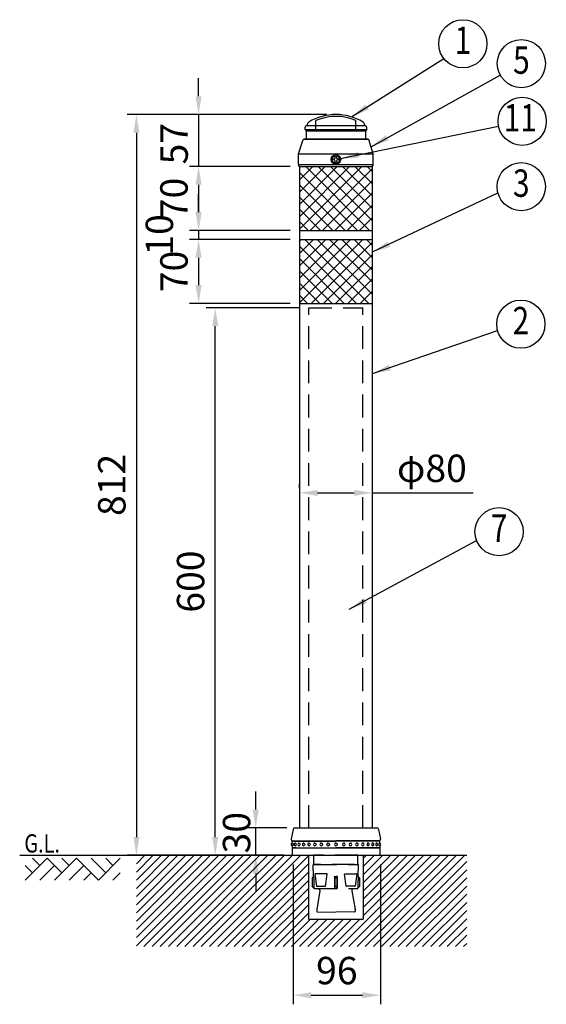
# Model space of a CAD drawing. Units: millimetres. Extents: x 361 to 3663, y 159 to 2534.
# Drawn here: x 361 to 938, y 1341 to 2420 of the extents above; entities that cross this region are included whole.
import ezdxf
from ezdxf.enums import TextEntityAlignment as Align

# ---------------------------------------------------------------- set-up
doc = ezdxf.new("R2010")
doc.units = ezdxf.units.MM
doc.header["$LTSCALE"] = 100
doc.header["$PDMODE"] = 33
doc.header["$PDSIZE"] = 5
doc.linetypes.add('HIDDEN', pattern=[0.375, 0.25, -0.125])
for name, color, linetype in [('HASEN', 7, 'HIDDEN'), ('HATCH', 2, 'Continuous'), ('MOJI', 6, 'Continuous'), ('SJC', 1, 'Continuous'), ('SJC2', 7, 'Continuous'), ('SUNPOU', 4, 'Continuous')]:
    doc.layers.add(name, color=color, linetype=linetype)
doc.styles.add('EXT08', font='ROMANS.shx', dxfattribs={"width": 0.8, "bigfont": 'EXTFONT.shx'})
doc.styles.get("Standard").update_dxf_attribs({"font": 'arial.ttf'})
doc.dimstyles.new('SJC', dxfattribs={"dimtxt": 0.18, "dimasz": 0.18, "dimexe": 0.18, "dimexo": 0.0625, "dimgap": 0.09, "dimtad": 0, "dimtih": 1, "dimtoh": 1, "dimdec": 4, "dimzin": 0, "dimdsep": 46, "dimtxsty": 'Standard', "dimcen": 0.09, "dimadec": 0, "dimazin": 0, "dimtfac": 1, "dimtdec": 4, "dimtofl": 0, "dimtmove": 0, "dimatfit": 3, "dimfxl": 1, "dimtolj": 1, "dimtzin": 0, "dimarcsym": 0})
pattern_1 = [(45, (-257.817, 66.495), (-6.735192, 6.735192), []), (135, (-257.817, 66.495), (-6.735192, -6.735192), [])]

# ---------------------------------------------------------------- blocks, each defined once
blk = doc.blocks.new('*D29')
at = {"layer": 'DEFPOINTS', "color": 0}
for p in [(575.4, 2104.3), (678.1, 2104.3), (660.6, 1504.3)]:
    blk.add_point(p, dxfattribs=at)
at = {"layer": 'SUNPOU', "color": 0, "lineweight": -2}
for p, q in [((668.1, 2104.3), (565.4, 2104.3)), ((575.4, 1524.3), (575.4, 2084.3)), ((650.6, 1504.3), (565.4, 1504.3))]:
    blk.add_line(p, q, dxfattribs=at)
at = {"layer": 'SUNPOU', "color": 0}
for points in [[(572.1, 2084.3), (578.8, 2084.3), (575.4, 2104.3)], [(572.1, 1524.3), (578.8, 1524.3), (575.4, 1504.3)]]:
    blk.add_solid(points, dxfattribs=at)
at = {"layer": 'SUNPOU', "color": 0, "insert": (548.4, 1804.3), "char_height": 30, "attachment_point": 5, "rotation": 90, "style": 'EXT08'}
blk.add_mtext('\\A1;600', dxfattribs=at)
blk = doc.blocks.new('*D30')
at = {"layer": 'DEFPOINTS', "color": 0}
for p in [(707.6, 2316.3), (489.1, 1504.3), (660.6, 1504.3)]:
    blk.add_point(p, dxfattribs=at)
at = {"layer": 'SUNPOU', "color": 0, "lineweight": -2}
for p, q in [((697.6, 2316.3), (479.1, 2316.3)), ((489.1, 2296.3), (489.1, 1524.3)), ((650.6, 1504.3), (479.1, 1504.3))]:
    blk.add_line(p, q, dxfattribs=at)
at = {"layer": 'SUNPOU', "color": 0}
for points in [[(485.8, 2296.3), (492.4, 2296.3), (489.1, 2316.3)], [(485.8, 1524.3), (492.4, 1524.3), (489.1, 1504.3)]]:
    blk.add_solid(points, dxfattribs=at)
at = {"layer": 'SUNPOU', "color": 0, "insert": (462.1, 1910.3), "char_height": 30, "attachment_point": 5, "rotation": 90, "style": 'EXT08'}
blk.add_mtext('\\A1;812', dxfattribs=at)
blk = doc.blocks.new('B0040007')
at = {"layer": 'HATCH'}
for p, q in [((0, -2.4), (2.4, 0)), ((1.6, -0.8), (0.8, 0)), ((4, -1.6), (2.4, 0)), ((3.2, -2.4), (5.6, 0)), ((4.8, -0.8), (4, 0)), ((8, -2.4), (5.6, 0)), ((8.8, -1.6), (7.2, 0)), ((8, -2.4), (10.4, 0)), ((9.6, -0.8), (8.8, 0)), ((0.8, -1.6), (0, -0.8)), ((1.6, -2.4), (3.2, -0.8)), ((4.8, -2.4), (6.4, -0.8)), ((6.4, -2.4), (7.2, -1.6)), ((9.6, -2.4), (10.4, -1.6))]:
    blk.add_line(p, q, dxfattribs=at)
at = {"layer": 'MOJI', "style": 'EXT08', "width": 0.8}
blk.add_text('G.L.', height=2, dxfattribs=at).set_placement((-0.11, 0.63))
blk = doc.blocks.new('*D31')
at = {"layer": 'DEFPOINTS', "color": 0}
for p in [(660.6, 1504.3), (756.6, 1504.3), (756.6, 1350.9)]:
    blk.add_point(p, dxfattribs=at)
at = {"layer": 'SUNPOU', "color": 0, "lineweight": -2}
for p, q in [((660.6, 1494.3), (660.6, 1340.9)), ((756.6, 1494.3), (756.6, 1340.9)), ((680.6, 1350.9), (736.6, 1350.9))]:
    blk.add_line(p, q, dxfattribs=at)
at = {"layer": 'SUNPOU', "color": 0}
for points in [[(680.6, 1354.2), (680.6, 1347.6), (660.6, 1350.9)], [(736.6, 1354.2), (736.6, 1347.6), (756.6, 1350.9)]]:
    blk.add_solid(points, dxfattribs=at)
at = {"layer": 'SUNPOU', "color": 0, "insert": (708.6, 1377.9), "char_height": 30, "attachment_point": 5, "style": 'EXT08'}
blk.add_mtext('\\A1;96', dxfattribs=at)
blk = doc.blocks.new('*D32')
at = {"layer": 'DEFPOINTS', "color": 0}
for p in [(619.7, 1534.3), (663.7, 1534.3), (660.6, 1504.3)]:
    blk.add_point(p, dxfattribs=at)
at = {"layer": 'SUNPOU', "color": 0, "lineweight": -2}
for p, q in [((619.7, 1554.3), (619.7, 1574.3)), ((653.7, 1534.3), (609.7, 1534.3)), ((619.7, 1504.3), (619.7, 1534.3)), ((650.6, 1504.3), (609.7, 1504.3)), ((619.7, 1484.3), (619.7, 1464.3))]:
    blk.add_line(p, q, dxfattribs=at)
at = {"layer": 'SUNPOU', "color": 0}
for points in [[(616.4, 1554.3), (623.1, 1554.3), (619.7, 1534.3)], [(616.4, 1484.3), (623.1, 1484.3), (619.7, 1504.3)]]:
    blk.add_solid(points, dxfattribs=at)
at = {"layer": 'SUNPOU', "color": 0, "insert": (598.8, 1529), "char_height": 30, "attachment_point": 5, "rotation": 90, "style": 'EXT08'}
blk.add_mtext('\\A1;30', dxfattribs=at)
blk = doc.blocks.new('*D33')
at = {"layer": 'DEFPOINTS', "color": 0}
for p in [(667.6, 2179.3), (557.2, 2109.3), (667.6, 2109.3)]:
    blk.add_point(p, dxfattribs=at)
at = {"layer": 'SUNPOU', "color": 0, "lineweight": -2}
for p, q in [((657.6, 2179.3), (547.2, 2179.3)), ((557.2, 2159.3), (557.2, 2129.3)), ((657.6, 2109.3), (547.2, 2109.3))]:
    blk.add_line(p, q, dxfattribs=at)
at = {"layer": 'SUNPOU', "color": 0}
for points in [[(553.8, 2159.3), (560.5, 2159.3), (557.2, 2179.3)], [(553.8, 2129.3), (560.5, 2129.3), (557.2, 2109.3)]]:
    blk.add_solid(points, dxfattribs=at)
at = {"layer": 'SUNPOU', "color": 0, "insert": (530.2, 2144.3), "char_height": 30, "attachment_point": 5, "rotation": 90, "style": 'EXT08'}
blk.add_mtext('\\A1;70', dxfattribs=at)
blk = doc.blocks.new('*D34')
at = {"layer": 'DEFPOINTS', "color": 0}
for p in [(747.6, 1901.5), (667.6, 1896.8), (747.6, 1896.8)]:
    blk.add_point(p, dxfattribs=at)
at = {"layer": 'SUNPOU', "color": 0, "lineweight": -2}
for p, q in [((667.6, 1906.8), (667.6, 1911.5)), ((747.6, 1906.8), (747.6, 1911.5)), ((687.6, 1901.5), (727.6, 1901.5)), ((747.6, 1901.5), (857.8, 1901.5))]:
    blk.add_line(p, q, dxfattribs=at)
at = {"layer": 'SUNPOU', "color": 0}
for points in [[(687.6, 1904.9), (687.6, 1898.2), (667.6, 1901.5)], [(727.6, 1904.9), (727.6, 1898.2), (747.6, 1901.5)]]:
    blk.add_solid(points, dxfattribs=at)
at = {"layer": 'SUNPOU', "color": 0, "insert": (812.7, 1928.5), "char_height": 30, "attachment_point": 5, "style": 'EXT08'}
blk.add_mtext('\\A1;φ80', dxfattribs=at)
blk = doc.blocks.new('*D35')
at = {"layer": 'DEFPOINTS', "color": 0}
for p in [(707.6, 2316.3), (557.2, 2259.3), (667.6, 2259.3)]:
    blk.add_point(p, dxfattribs=at)
at = {"layer": 'SUNPOU', "color": 0, "lineweight": -2}
for p, q in [((557.2, 2336.3), (557.2, 2356.3)), ((697.6, 2316.3), (547.2, 2316.3)), ((557.2, 2316.3), (557.2, 2259.3)), ((657.6, 2259.3), (547.2, 2259.3)), ((557.2, 2239.3), (557.2, 2219.3))]:
    blk.add_line(p, q, dxfattribs=at)
at = {"layer": 'SUNPOU', "color": 0}
for points in [[(553.8, 2336.3), (560.5, 2336.3), (557.2, 2316.3)], [(553.8, 2239.3), (560.5, 2239.3), (557.2, 2259.3)]]:
    blk.add_solid(points, dxfattribs=at)
at = {"layer": 'SUNPOU', "color": 0, "insert": (530.4, 2284.3), "char_height": 30, "attachment_point": 5, "rotation": 90, "style": 'EXT08'}
blk.add_mtext('\\A1;57', dxfattribs=at)
blk = doc.blocks.new('*D36')
at = {"layer": 'DEFPOINTS', "color": 0}
for p in [(667.6, 2259.3), (557.2, 2189.3), (667.6, 2189.3)]:
    blk.add_point(p, dxfattribs=at)
at = {"layer": 'SUNPOU', "color": 0, "lineweight": -2}
for p, q in [((657.6, 2259.3), (547.2, 2259.3)), ((557.2, 2239.3), (557.2, 2209.3)), ((657.6, 2189.3), (547.2, 2189.3))]:
    blk.add_line(p, q, dxfattribs=at)
at = {"layer": 'SUNPOU', "color": 0}
for points in [[(553.8, 2239.3), (560.5, 2239.3), (557.2, 2259.3)], [(553.8, 2209.3), (560.5, 2209.3), (557.2, 2189.3)]]:
    blk.add_solid(points, dxfattribs=at)
at = {"layer": 'SUNPOU', "color": 0, "insert": (530.2, 2224.3), "char_height": 30, "attachment_point": 5, "rotation": 90, "style": 'EXT08'}
blk.add_mtext('\\A1;70', dxfattribs=at)
blk = doc.blocks.new('*D37')
at = {"layer": 'DEFPOINTS', "color": 0}
for p in [(667.6, 2189.3), (557.2, 2179.3), (667.6, 2179.3)]:
    blk.add_point(p, dxfattribs=at)
at = {"layer": 'SUNPOU', "color": 0, "lineweight": -2}
for p, q in [((557.2, 2209.3), (557.2, 2229.3)), ((657.6, 2189.3), (547.2, 2189.3)), ((557.2, 2189.3), (557.2, 2179.3)), ((657.6, 2179.3), (547.2, 2179.3)), ((557.2, 2159.3), (557.2, 2139.3))]:
    blk.add_line(p, q, dxfattribs=at)
at = {"layer": 'SUNPOU', "color": 0}
for points in [[(553.8, 2209.3), (560.5, 2209.3), (557.2, 2189.3)], [(553.8, 2159.3), (560.5, 2159.3), (557.2, 2179.3)]]:
    blk.add_solid(points, dxfattribs=at)
at = {"layer": 'SUNPOU', "color": 0, "insert": (514.2, 2184.3), "char_height": 30, "attachment_point": 5, "rotation": 90, "style": 'EXT08'}
blk.add_mtext('\\A1;10', dxfattribs=at)
blk = doc.blocks.new('基礎')
at = {"layer": 'HASEN'}
for p, q in [((-24, -10), (-24, 0)), ((24, 0), (-24, 0)), ((24, -10), (24, 0)), ((-24.5, -23.2), (-24.9, -10.6)), ((-20.5, -10), (-24.4, -10.1)), ((-24, -10), (24, -10)), ((20.5, -10), (-20.5, -10)), ((20.5, -10), (24.4, -10.1)), ((24.5, -23.2), (24.9, -10.6)), ((-24.5, -23.2), (-26, -24.8)), ((-26, -24.8), (-26, -34.2)), ((-1.5, -23.3), (0, -23.2)), ((-1.5, -23.3), (-1.5, -36.3)), ((-1, -24.8), (-1.5, -23.3)), ((-1, -24.8), (-1, -34.2)), ((-1, -24.8), (0, -24.8)), ((1.5, -23.3), (0, -23.2)), ((1, -24.8), (0, -24.8)), ((1, -24.8), (1.5, -23.3)), ((1, -24.8), (1, -34.2)), ((1.5, -23.3), (1.5, -36.3)), ((24.5, -23.2), (26, -24.8)), ((26, -24.8), (26, -34.2)), ((-23.7, -36.5), (-26, -34.2)), ((-23.7, -36.5), (23.7, -36.5)), ((-1, -34.2), (-1.5, -36.3)), ((-1.5, -36.3), (0, -36.4)), ((-1, -34.2), (0, -34.2)), ((1, -34.2), (0, -34.2)), ((1.5, -36.3), (0, -36.4)), ((1.5, -36.3), (1, -34.2)), ((23.7, -36.5), (26, -34.2))]:
    blk.add_line(p, q, dxfattribs=at)
for points in [[(-9.5, -20.8, 0.456347), (-9.8, -20.5), (-22.7, -20.5, 0.456347), (-23, -20.8), (-21.2, -33.7, 0.373299), (-20.9, -34), (-11.7, -34, 0.373299), (-11.4, -33.7)], [(21.2, -33.7, -0.373299), (20.9, -34), (11.7, -34, -0.373299), (11.4, -33.7), (9.5, -20.8, -0.456347), (9.8, -20.5), (22.7, -20.5, -0.456347), (23, -20.8)]]:
    blk.add_lwpolyline(points, format="xyb", close=True, dxfattribs=at)
for points in [[(-24.5, -23.2), (-24.4, -23.2), (-24.4, -24.2), (-24.3, -25.2), (-24.3, -26.2), (-24.3, -27.2), (-24.2, -28.2), (-24.2, -29.2), (-24.1, -30.2), (-24.1, -31.2), (-24.1, -32.2), (-24, -33.2), (-24, -34.2), (-24, -35.2), (-23.9, -36.2), (-23.6, -36.5)], [(24.5, -23.2), (24.4, -23.2), (24.4, -24.2), (24.3, -25.2), (24.3, -26.2), (24.3, -27.2), (24.2, -28.2), (24.2, -29.2), (24.1, -30.2), (24.1, -31.2), (24.1, -32.2), (24, -33.2), (24, -34.2), (24, -35.2), (23.9, -36.2), (23.6, -36.5)]]:
    blk.add_lwpolyline(points, dxfattribs=at)
for points in [[(-23.5, -36.5), (-19.3, -36.7, -0.455019), (-17.4, -39), (-21, -59.3, 0.043074), (-21, -59.7), (-21, -61.5, 0.407258), (-20.5, -62), (0, -62.5)], [(23.5, -36.5), (19.3, -36.7, 0.455019), (17.4, -39), (21, -59.3, -0.043074), (21, -59.7), (21, -61.5, -0.407258), (20.5, -62), (0, -62.5)]]:
    blk.add_lwpolyline(points, format="xyb", dxfattribs=at)
for centre, start, end in [((-24.4, -10.6), 91.5, 182), ((24.4, -10.6), 358, 88.5), ((-23.5, -36), 207.3855, 242.6145), ((-23.5, -36), 255.2052, 268), ((23.5, -36), 272, 284.7948), ((23.5, -36), 297.3855, 332.6145)]:
    blk.add_arc(centre, 0.5, start, end, dxfattribs=at)

msp = doc.modelspace()

# ---------------------------------------------------------------- hatches: boundary and pattern name
at = {"layer": 'HATCH'}
h = msp.add_hatch(dxfattribs=at)
h.set_pattern_fill('ANSI37', color=256, scale=3, style=0)
h.set_pattern_definition(pattern_1)
h.paths.add_polyline_path([(747.563, 2259.264), (667.563, 2259.264), (667.563, 2189.264), (747.563, 2189.264)])
h = msp.add_hatch(dxfattribs=at)
h.set_pattern_fill('ANSI37', color=256, scale=3, style=0)
h.set_pattern_definition(pattern_1)
h.paths.add_polyline_path([(747.563, 2179.264), (667.563, 2179.264), (667.563, 2109.264), (747.563, 2109.264)])
h = msp.add_hatch(dxfattribs=at)
h.set_pattern_fill('ANSI31', color=256, scale=2, style=0)
h.paths.add_polyline_path([(850.869, 1504.264), (737.563, 1504.264), (737.563, 1434.264), (677.563, 1434.264), (677.563, 1504.264), (489.1, 1504.264), (489.1, 1404.264), (850.869, 1404.264)])

# ---------------------------------------------------------------- linework, layer by layer
at = {"layer": 'HASEN'}
for p, q in [((678.063, 1534.264), (678.063, 2104.264)), ((678.063, 2104.264), (737.063, 2104.264)), ((737.063, 1534.264), (737.063, 2104.264))]:
    msp.add_line(p, q, dxfattribs=at)
at = {"layer": 'SJC'}
for p, q in [((673.815, 2299.743), (673.815, 2302.263)), ((673.815, 2299.743), (674.565, 2298.264)), ((673.959, 2299.461), (741.179, 2299.475)), ((675.93, 2304.263), (675.93, 2304.56)), ((739.2, 2304.263), (739.2, 2304.56)), ((741.315, 2299.743), (740.561, 2298.264)), ((741.315, 2299.743), (741.315, 2302.263)), ((666.563, 2273.264), (671.563, 2288.764)), ((671.563, 2288.764), (673.063, 2289.264)), ((742.063, 2289.264), (673.063, 2289.264)), ((742.063, 2289.264), (673.063, 2289.264)), ((674.565, 2298.264), (675.063, 2298.264)), ((674.813, 2289.264), (740.313, 2289.264)), ((675.063, 2298.264), (675.063, 2289.264)), ((740.063, 2298.263), (740.561, 2298.264)), ((740.063, 2298.263), (740.063, 2289.264)), ((743.563, 2288.764), (742.063, 2289.264)), ((748.563, 2273.264), (743.563, 2288.764)), ((666.563, 2261.736), (666.563, 2273.264)), ((748.563, 2261.736), (748.563, 2273.264)), ((667.287, 2259.816), (666.775, 2260.841)), ((667.563, 2259.264), (667.563, 1534.264)), ((667.563, 2259.264), (747.563, 2259.264)), ((667.563, 2259.264), (747.563, 2259.264)), ((747.563, 1534.264), (747.563, 2259.264)), ((747.84, 2259.816), (748.352, 2260.841)), ((660.729, 1532.676), (658.563, 1522.428)), ((662.686, 1534.264), (752.441, 1534.264)), ((754.398, 1532.676), (756.564, 1522.428)), ((658.563, 1521.264), (658.563, 1521.264)), ((659.563, 1520.264), (707.563, 1520.264)), ((659.563, 1519.764), (707.563, 1519.764)), ((659.563, 1519.764), (707.563, 1519.764)), ((659.563, 1517.58), (659.563, 1519.764)), ((659.563, 1517.58), (659.563, 1519.764)), ((659.563, 1514.697), (659.563, 1512.514)), ((659.563, 1514.697), (659.563, 1512.514)), ((659.563, 1512.514), (707.563, 1512.514)), ((659.563, 1512.264), (755.563, 1512.264)), ((659.563, 1512.264), (659.563, 1504.264)), ((664.063, 1512.514), (660.063, 1512.264)), ((660.063, 1512.264), (707.563, 1512.264)), ((660.063, 1512.264), (707.563, 1512.264)), ((660.333, 1520.049), (662.651, 1519.844)), ((752.475, 1519.844), (662.651, 1519.844)), ((665.805, 1512.264), (707.563, 1512.264)), ((755.563, 1520.264), (707.563, 1520.264)), ((755.563, 1519.764), (707.563, 1519.764)), ((755.563, 1512.514), (707.563, 1512.514)), ((755.063, 1512.264), (707.563, 1512.264)), ((755.063, 1512.264), (707.563, 1512.264)), ((749.322, 1512.264), (707.563, 1512.264)), ((751.063, 1512.514), (755.063, 1512.264)), ((754.794, 1520.049), (752.475, 1519.844)), ((755.563, 1517.58), (755.563, 1519.764)), ((755.563, 1517.58), (755.563, 1519.764)), ((755.563, 1514.697), (755.563, 1512.514)), ((755.563, 1514.697), (755.563, 1512.514)), ((755.563, 1512.264), (755.563, 1504.264)), ((361.253, 1504.264), (850.869, 1504.264)), ((677.563, 1504.264), (677.563, 1434.264)), ((737.563, 1504.264), (737.563, 1434.264)), ((677.563, 1434.264), (737.563, 1434.264))]:
    msp.add_line(p, q, dxfattribs=at)
for radius in [5.25, 4]:
    msp.add_circle((707.563, 2267.064), radius, dxfattribs=at)
for centre, radius, start, end in [((707.565, 2258.84), 57.422, 58.849115, 121.150885), ((675.815, 2302.263), 2, 90, 180), ((679.93, 2304.56), 4, 121.150885, 180), ((735.2, 2304.56), 4, 0, 58.849115), ((739.315, 2302.263), 2, 0, 90), ((668.563, 2261.736), 2, 180, 206.565051), ((668.181, 2260.264), 1, 206.565051, 270), ((746.945, 2260.264), 1, 270, 333.434949), ((746.563, 2261.736), 2, 333.434949, 0), ((662.686, 1532.264), 2, 90, 168.109694), ((752.441, 1532.264), 2, 11.890306, 90), ((660.532, 1522.039), 2, 169.875328, 264.289407), ((754.595, 1522.039), 2, 275.710593, 10.124672), ((659.978, 1516.139), 1.5, 89.361606, 270.638394), ((663.252, 1516.139), 1.5, 89.405529, 270.594471), ((667.429, 1516.139), 1.5, 89.442196, 270.557804), ((672.441, 1516.139), 1.5, 89.496472, 270.503528), ((678.206, 1516.139), 1.5, 89.558972, 270.441028), ((684.631, 1516.139), 1.5, 89.628703, 270.371297), ((691.611, 1516.139), 1.5, 88.867529, 271.132471), ((699.04, 1516.139), 1.5, 89.74778, 270.25222), ((707.554, 1516.139), 1.5, 89.637572, 270.362428), ((716.087, 1516.139), 1.5, 269.74778, 90.25222), ((723.516, 1516.139), 1.5, 268.867529, 91.132471), ((730.496, 1516.139), 1.5, 269.628703, 90.371297), ((736.921, 1516.139), 1.5, 269.558972, 90.441028), ((742.686, 1516.139), 1.5, 269.496472, 90.503528), ((747.698, 1516.139), 1.5, 269.442196, 90.557804), ((751.875, 1516.139), 1.5, 269.405529, 90.594471), ((755.149, 1516.139), 1.5, 269.361606, 90.638394)]:
    msp.add_arc(centre, radius, start, end, dxfattribs=at)
at = {"layer": 'SJC', "extrusion": (0, 0, -1)}
for centre, major_axis, ratio, start_param, end_param in [((659.995, 1516.139), (0, -1.5), 0.35009223, 3.14159265, 6.28318531), ((663.268, 1516.139), (0, 1.5), 0.46652087, 6.28286296, 9.42510031), ((667.443, 1516.139), (0, -1.5), 0.57535282, 3.14159265, 6.28318531), ((672.454, 1516.139), (0, -1.5), 0.67481582, 3.14159265, 6.28318531), ((678.218, 1516.139), (0, -1.5), 0.76329025, 3.14159265, 6.28318531), ((684.641, 1516.139), (0, -1.5), 0.83933541, 3.14159265, 6.28318531), ((691.641, 1516.139), (0, 1.5), 0.88691957, 0, 3.14159265), ((699.047, 1516.139), (0, 1.5), 0.94171743, 0, 3.14159265), ((707.563, 1516.139), (0, -1.5), 0.97622738, 3.14159265, 6.28318531)]:
    msp.add_ellipse(centre, major_axis=major_axis, ratio=ratio, start_param=start_param, end_param=end_param, dxfattribs=at)
at = {"layer": 'SJC'}
for centre, major_axis, ratio, start_param, end_param in [((716.08, 1516.139), (0, 1.5), 0.94171743, 0, 3.14159265), ((723.486, 1516.139), (0, 1.5), 0.88691957, 0, 3.14159265), ((730.486, 1516.139), (0, -1.5), 0.83933541, 3.14159265, 6.28318531), ((736.909, 1516.139), (0, -1.5), 0.76329025, 3.14159265, 6.28318531), ((742.673, 1516.139), (0, -1.5), 0.67481582, 3.14159265, 6.28318531), ((747.683, 1516.139), (0, -1.5), 0.57535282, 3.14159265, 6.28318531), ((751.859, 1516.139), (0, 1.5), 0.46652087, 6.28286296, 9.42510031), ((755.132, 1516.139), (0, -1.5), 0.35009223, 3.14159265, 6.28318531)]:
    msp.add_ellipse(centre, major_axis=major_axis, ratio=ratio, start_param=start_param, end_param=end_param, dxfattribs=at)
at = {"layer": 'SJC2', "ltscale": 0.5}
for p, q in [((685.649, 2299.463), (685.66, 2309.75)), ((729.566, 2299.473), (729.569, 2309.708))]:
    msp.add_line(p, q, dxfattribs=at)
at = {"layer": 'SJC2'}
for p, q in [((673.815, 2299.743), (741.319, 2299.743)), ((675.815, 2304.263), (739.315, 2304.263)), ((743.563, 2288.764), (671.563, 2288.764)), ((674.565, 2298.264), (740.561, 2298.264)), ((666.563, 2273.264), (748.563, 2273.264)), ((704.585, 2267.49), (704.585, 2266.639)), ((707.989, 2270.043), (707.138, 2270.043)), ((710.542, 2267.49), (710.542, 2266.639)), ((748.507, 2261.264), (666.62, 2261.264)), ((707.989, 2264.086), (707.138, 2264.086)), ((667.563, 2189.264), (747.563, 2189.264)), ((667.563, 2179.264), (747.563, 2179.264))]:
    msp.add_line(p, q, dxfattribs=at)
for centre, radius, start, end in [((707.565, 2258.84), 55.422, 66.608119, 113.28171), ((704.585, 2270.043), 2.553, 270, 0), ((704.585, 2264.086), 2.553, 0, 90), ((710.542, 2270.043), 2.553, 180, 270), ((710.542, 2264.086), 2.553, 90, 180)]:
    msp.add_arc(centre, radius, start, end, dxfattribs=at)
at = {"layer": 'SUNPOU'}
msp.add_line((667.563, 2109.264), (747.563, 2109.264), dxfattribs=at)
for centre in [(846.638, 2393.831), (910.734, 2372.076), (911.621, 2308.786), (910.608, 2237.206), (910.138, 2086.484), (886.289, 1858.947)]:
    msp.add_circle(centre, 26.4, dxfattribs=at)

# ---------------------------------------------------------------- block references
at = {"layer": 'SJC', "xscale": 10, "yscale": 10, "zscale": 10}
msp.add_blockref('B0040007', (367.409, 1500.996), dxfattribs=at)
at = {"layer": 'SJC'}
msp.add_blockref('基礎', (707.563, 1504.264), dxfattribs=at)

# ---------------------------------------------------------------- texts
at = {"layer": 'SUNPOU', "style": 'EXT08', "width": 0.8}
for s, p in [('1', (846.638, 2393.831)), ('5', (910.734, 2372.076)), ('11', (909.48, 2308.786)), ('3', (910.608, 2237.206)), ('2', (910.138, 2086.484)), ('7', (886.289, 1858.947))]:
    msp.add_text(s, height=30, dxfattribs=at).set_placement(p, align=Align.MIDDLE)

# ---------------------------------------------------------------- dimensions: what is measured, and where the dimension line sits
at = {"layer": 'SUNPOU'}
dim = msp.add_linear_dim(base=(557.17, 2259.264), p1=(707.563, 2316.263), p2=(667.563, 2259.264), angle=90, dimstyle='SJC', override={"dimscale": 10, "dimtxt": 3, "dimasz": 2, "dimexe": 1, "dimexo": 1, "dimgap": 1.2, "dimtad": 1, "dimtih": 0, "dimtoh": 0, "dimdec": 2, "dimzin": 8, "dimtxsty": 'EXT08', "dimadec": 2, "dimtofl": 1, "dimtmove": 2}, dxfattribs=at)
dim.commit()
dim.dimension.update_dxf_attribs({"geometry": '*D35', "text_midpoint": (530.415, 2284.264), "dimtype": 160})
for base, p1, p2, override, picture, middle in [((489.1, 1504.264), (707.563, 2316.263), (660.627, 1504.264), {"dimscale": 10, "dimtxt": 3, "dimasz": 2, "dimexe": 1, "dimexo": 1, "dimgap": 1.2, "dimtad": 1, "dimtih": 0, "dimtoh": 0, "dimdec": 2, "dimzin": 8, "dimtxsty": 'EXT08', "dimadec": 2, "dimtofl": 1, "dimtmove": 2}, '*D30', (462.1, 1910.263)), ((557.17, 2189.264), (667.563, 2259.264), (667.563, 2189.264), {"dimscale": 10, "dimtxt": 3, "dimasz": 2, "dimexe": 1, "dimexo": 1, "dimgap": 1.2, "dimtad": 1, "dimtih": 0, "dimtoh": 0, "dimdec": 2, "dimzin": 8, "dimtxsty": 'EXT08', "dimtofl": 1, "dimtmove": 2}, '*D36', (530.17, 2224.264)), ((557.17, 2109.264), (667.563, 2179.264), (667.563, 2109.264), {"dimscale": 10, "dimtxt": 3, "dimasz": 2, "dimexe": 1, "dimexo": 1, "dimgap": 1.2, "dimtad": 1, "dimtih": 0, "dimtoh": 0, "dimdec": 2, "dimzin": 8, "dimtxsty": 'EXT08', "dimtofl": 1, "dimtmove": 2}, '*D33', (530.17, 2144.264)), ((575.432, 2104.264), (660.627, 1504.264), (678.063, 2104.264), {"dimscale": 10, "dimtxt": 3, "dimasz": 2, "dimexe": 1, "dimexo": 1, "dimgap": 1.2, "dimtad": 1, "dimtih": 0, "dimtoh": 0, "dimdec": 2, "dimzin": 8, "dimtxsty": 'EXT08', "dimtofl": 1, "dimtmove": 2}, '*D29', (548.432, 1804.264))]:
    dim = msp.add_linear_dim(base=base, p1=p1, p2=p2, angle=90, dimstyle='SJC', override=override, dxfattribs=at)
    dim.commit()
    dim.dimension.update_dxf_attribs({"geometry": picture, "text_midpoint": middle})
dim = msp.add_linear_dim(base=(557.17, 2179.264), p1=(667.563, 2189.264), p2=(667.563, 2179.264), angle=90, text='10', dimstyle='SJC', override={"dimscale": 10, "dimtxt": 3, "dimasz": 2, "dimexe": 1, "dimexo": 1, "dimgap": 1.2, "dimtad": 1, "dimtih": 0, "dimtoh": 0, "dimdec": 2, "dimzin": 8, "dimtxsty": 'EXT08', "dimadec": 2, "dimtofl": 1, "dimtmove": 2}, dxfattribs=at)
dim.commit()
dim.dimension.update_dxf_attribs({"geometry": '*D37', "text_midpoint": (514.17, 2184.264)})
dim = msp.add_linear_dim(base=(747.563, 1901.549), p1=(667.563, 1896.764), p2=(747.563, 1896.764), text='φ<>', dimstyle='SJC', override={"dimscale": 10, "dimtxt": 3, "dimasz": 2, "dimexe": 1, "dimexo": 1, "dimgap": 1.2, "dimtad": 1, "dimtih": 0, "dimtoh": 0, "dimdec": 2, "dimzin": 8, "dimtxsty": 'EXT08', "dimtofl": 1}, dxfattribs=at)
dim.commit()
dim.dimension.update_dxf_attribs({"geometry": '*D34', "text_midpoint": (812.706, 1901.549), "dimtype": 160})
dim = msp.add_linear_dim(base=(619.739, 1534.264), p1=(660.627, 1504.264), p2=(663.75, 1534.264), angle=90, text='30', dimstyle='SJC', override={"dimscale": 10, "dimtxt": 3, "dimasz": 2, "dimexe": 1, "dimexo": 1, "dimgap": 1.2, "dimtad": 1, "dimtih": 0, "dimtoh": 0, "dimdec": 2, "dimzin": 8, "dimtxsty": 'EXT08', "dimadec": 2, "dimtofl": 1, "dimtmove": 2}, dxfattribs=at)
dim.commit()
dim.dimension.update_dxf_attribs({"geometry": '*D32', "text_midpoint": (598.821, 1529.006), "dimtype": 160})
dim = msp.add_linear_dim(base=(756.627, 1350.912), p1=(660.627, 1504.264), p2=(756.627, 1504.264), text='96', dimstyle='SJC', override={"dimscale": 10, "dimtxt": 3, "dimasz": 2, "dimexe": 1, "dimexo": 1, "dimgap": 1.2, "dimtad": 1, "dimtih": 0, "dimtoh": 0, "dimdec": 2, "dimzin": 8, "dimtxsty": 'EXT08', "dimadec": 2, "dimtofl": 1, "dimtmove": 2}, dxfattribs=at)
dim.commit()
dim.dimension.update_dxf_attribs({"geometry": '*D31', "text_midpoint": (708.627, 1377.912)})

# ---------------------------------------------------------------- leaders
for points, override in [([(724.572, 2313.686), (825.621, 2377.855)], {"dimscale": 10, "dimtxt": 3, "dimasz": 2, "dimexe": 1, "dimexo": 1, "dimgap": 1.2, "dimtad": 1, "dimtih": 0, "dimtoh": 0, "dimdec": 0, "dimlfac": 0.5, "dimzin": 8, "dimtxsty": 'EXT08', "dimclrd": 256, "dimclre": 256, "dimclrt": 256, "dimtofl": 1}), ([(746.063, 2281.014), (887.631, 2359.3)], {"dimscale": 10, "dimtxt": 3, "dimasz": 2, "dimexe": 1, "dimexo": 1, "dimgap": 1.2, "dimtad": 1, "dimtih": 0, "dimtoh": 0, "dimdec": 0, "dimlfac": 0.5, "dimzin": 8, "dimtxsty": 'EXT08', "dimclrd": 256, "dimclre": 256, "dimclrt": 256, "dimtofl": 1}), ([(712.707, 2268.116), (885.756, 2303.497)], {"dimscale": 10, "dimtxt": 3, "dimasz": 2, "dimexe": 1, "dimexo": 1, "dimgap": 1.2, "dimtad": 1, "dimtih": 0, "dimtoh": 0, "dimdec": 2, "dimlfac": 0.5, "dimzin": 8, "dimtxsty": 'EXT08', "dimtofl": 1, "dimtmove": 2}), ([(747.563, 2165.583), (885.099, 2230.407)], {"dimscale": 10, "dimtxt": 3, "dimasz": 2, "dimexe": 1, "dimexo": 1, "dimgap": 1.2, "dimtad": 1, "dimtih": 0, "dimtoh": 0, "dimdec": 0, "dimlfac": 0.5, "dimzin": 8, "dimtxsty": 'EXT08', "dimclrd": 256, "dimclre": 256, "dimclrt": 256, "dimtofl": 1}), ([(747.659, 2032.348), (884.629, 2079.684)], {"dimscale": 10, "dimtxt": 3, "dimasz": 2, "dimexe": 1, "dimexo": 1, "dimgap": 1.2, "dimtad": 1, "dimtih": 0, "dimtoh": 0, "dimdec": 0, "dimlfac": 0.5, "dimzin": 8, "dimtxsty": 'EXT08', "dimclrd": 256, "dimclre": 256, "dimclrt": 256, "dimtofl": 1}), ([(722.274, 1773.921), (861.756, 1849.193)], {"dimscale": 10, "dimtxt": 3, "dimasz": 2, "dimexe": 1, "dimexo": 1, "dimgap": 1.2, "dimtad": 1, "dimtih": 0, "dimtoh": 0, "dimdec": 2, "dimzin": 8, "dimtxsty": 'EXT08', "dimtofl": 1, "dimtmove": 2})]:
    msp.add_leader(points, dimstyle='SJC', override=override, dxfattribs=at)

doc.saveas('drawing.dxf')
